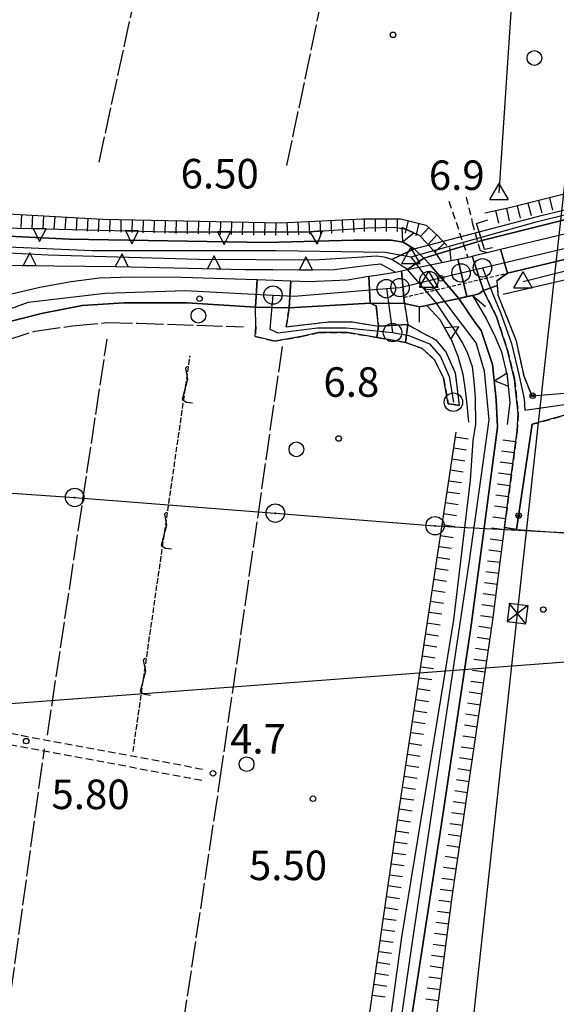
# Model space of a CAD drawing. Extents: x 1740766 to 1745078, y 5040164 to 5043293.
# Drawn here: x 1742014 to 1742160, y 5040982 to 5041249 of the extents above; entities that cross this region are included whole.
import ezdxf

# ---------------------------------------------------------------- set-up
doc = ezdxf.new("R2010")
doc.units = 0
for name, pattern in [('C', [10, 5, 5]), ('L17', [8, 7, -1]), ('L3', [1.5, 1, -0.5]), ('L5', [2, 1.5, -0.5]), ('L7', [3, 2, -1])]:
    doc.linetypes.add(name, pattern=pattern)
for name, color, linetype in [('11A1', 1, 'C'), ('11B2', 1, 'C'), ('16A1', 1, 'C'), ('19B2', 1, 'C'), ('21J10', 1, 'C'), ('22H8', 1, 'C'), ('25A1', 1, 'C'), ('297', 7, 'CONTINUOUS'), ('298', 7, 'CONTINUOUS'), ('2E5', 3, 'C'), ('2J10', 2, 'L7'), ('2L12', 1, 'L3'), ('2M13', 3, 'C'), ('3B2', 1, 'C'), ('4AJ36', 1, 'C'), ('4B2', 3, 'C'), ('4D4', 3, 'C'), ('4E5', 2, 'L17'), ('5F6', 1, 'C'), ('5J10', 2, 'L5'), ('6H8', 2, 'C'), ('8A1', 2, 'C'), ('8B2', 2, 'C'), ('8C3', 1, 'C'), ('9A1', 2, 'C'), ('A2E5', 1, 'C'), ('A2F6', 1, 'C'), ('A2J10', 1, 'C'), ('A2M13', 1, 'C'), ('A4B2', 1, 'C'), ('A4D4', 1, 'C'), ('I2E5', 7, 'CONTINUOUS'), ('I2F6', 7, 'CONTINUOUS'), ('I2J10', 7, 'CONTINUOUS'), ('I4D4', 7, 'CONTINUOUS'), ('N2A1', 2, 'C'), ('N2C3', 2, 'C'), ('N2F6', 2, 'C'), ('N2H8', 2, 'C'), ('N4A1', 2, 'C'), ('N4C3', 2, 'C'), ('N4Q17', 2, 'C')]:
    doc.layers.add(name, color=color, linetype=linetype)

# ---------------------------------------------------------------- blocks, each defined once
blk = doc.blocks.new('8A1')
at = {"layer": '8A1'}
for centre, radius in [((0.03267, 0.03114), 2.5), ((0, 0), 0.125)]:
    blk.add_circle(centre, radius, dxfattribs=at)
blk = doc.blocks.new('11B2')
at = {"layer": '11B2'}
blk.add_circle((0, 0), 0.75, dxfattribs=at)
blk = doc.blocks.new('11A1')
at = {"layer": '11A1'}
blk.add_circle((0, 0), 0.75, dxfattribs=at)
blk = doc.blocks.new('5F6')
at = {"layer": '5F6'}
blk.add_circle((0, 0), 2, dxfattribs=at)
blk = doc.blocks.new('8B2')
at = {"layer": '8B2'}
for points in [[(-2.48309, -2.49104), (2.51475, -2.49104), (2.51475, 2.55434), (-2.48309, -2.52218), (-2.48309, 2.5232), (2.48208, 2.5232)], [(-2.48309, 2.5232), (2.48208, -2.52218)]]:
    blk.add_lwpolyline(points, dxfattribs=at)
blk = doc.blocks.new('N2F6')
at = {"layer": 'N2F6'}
blk.add_circle((0, -0.00928), 2.5, dxfattribs=at)
blk = doc.blocks.new('N4Q17')
at = {"layer": 'N4Q17'}
for p, q in [((2.4755, -1.75357), (-0.02926, 2.58115)), ((-2.5275, -1.75518), (2.4725, -1.75518))]:
    blk.add_line(p, q, dxfattribs=at)
at = {"layer": 'N4Q17', "flags": 128}
blk.add_lwpolyline([(-2.52926, -1.74898), (-0.02926, 2.58115)], dxfattribs=at)
blk = doc.blocks.new('N4C3')
at = {"layer": 'N4C3'}
for p, q in [((2.4755, -1.75357), (-0.02926, 2.58115)), ((-2.5275, -1.75518), (2.4725, -1.75518))]:
    blk.add_line(p, q, dxfattribs=at)
at = {"layer": 'N4C3', "flags": 128}
blk.add_lwpolyline([(-2.52926, -1.74898), (-0.02926, 2.58115)], dxfattribs=at)
blk = doc.blocks.new('N2C3')
at = {"layer": 'N2C3'}
blk.add_circle((0, -0.00928), 2.5, dxfattribs=at)
blk = doc.blocks.new('N4A1')
at = {"layer": 'N4A1'}
for p, q in [((2.4755, -1.75357), (-0.02926, 2.58115)), ((-2.5275, -1.75518), (2.4725, -1.75518))]:
    blk.add_line(p, q, dxfattribs=at)
at = {"layer": 'N4A1', "flags": 128}
blk.add_lwpolyline([(-2.52926, -1.74898), (-0.02926, 2.58115)], dxfattribs=at)
blk = doc.blocks.new('N2H8')
at = {"layer": 'N2H8'}
blk.add_circle((0, -0.00928), 2.5, dxfattribs=at)
blk = doc.blocks.new('N2A1')
at = {"layer": 'N2A1'}
blk.add_circle((0, -0.00928), 2.5, dxfattribs=at)
blk = doc.blocks.new('22H8')
at = {"layer": '22H8'}
blk.add_line((0, 0), (0, 3.5), dxfattribs=at)
blk = doc.blocks.new('19B2')
at = {"layer": '19B2'}
for centre, radius in [((0, 0), 0.75), ((0, -0.02417), 0.32738)]:
    blk.add_circle(centre, radius, dxfattribs=at)
blk = doc.blocks.new('25A1')
at = {"layer": '25A1'}
for p, q in [((-0.00363, 3.47618), (-1.73672, -0.02556)), ((1.78686, -0.02556), (-0.00363, 3.47618))]:
    blk.add_line(p, q, dxfattribs=at)
blk.add_lwpolyline([(-1.72138, -0.02039), (1.73357, -0.02039)], dxfattribs=at)
blk = doc.blocks.new('21J10')
at = {"layer": '21J10'}
for p, q in [((0.52138, 5.54047), (-0.0695, 5.01911)), ((-0.0695, 5.01911), (0.52451, 1.99602)), ((0.52451, 1.99602), (-0.95702, -3.53226)), ((-0.95702, -3.53226), (0.22472, -4.25239)), ((0.22472, -4.25239), (1.83546, -4.45339))]:
    blk.add_line(p, q, dxfattribs=at)

msp = doc.modelspace()

# ---------------------------------------------------------------- linework, layer by layer
at = {"layer": '16A1'}
msp.add_line((1740928.16123, 5040982.42356), (1744180.04199, 5041225.79308), dxfattribs=at)
at = {"layer": '297'}
for points in [[(1742136.87925, 5041184.79497, 5.957), (1742138.91687, 5041185.3075, 6.003), (1742140.94743, 5041185.82051, 6.05), (1742144.50302, 5041186.6733, 6.055), (1742146.42125, 5041180.20484, 6.12), (1742143.52869, 5041178.13101, 6.22), (1742143.6234, 5041176.86544, 6.11), (1742139.92569, 5041175.49957, 6.117), (1742136.87925, 5041184.79497, 5.957)], [(1742108.76865, 5041179.3375, 6.326), (1742110.89711, 5041179.68133, 6.31), (1742116.0785, 5041180.49233, 4.78), (1742117.67516, 5041180.82644, 6.215), (1742118.29997, 5041173.63036, 6.138), (1742118.44949, 5041171.94066, 6.12), (1742109.18266, 5041172.02336, 5.98), (1742108.76865, 5041179.3375, 6.326)], [(1742078.48028, 5041178.46972, 6.446), (1742087.66534, 5041178.12618, 6.436), (1742087.21089, 5041170.79818, 5.86), (1742078.02957, 5041170.98456, 6.01), (1742078.48028, 5041178.46972, 6.446)], [(1742119.3549, 5041166.23481, 6.41), (1742118.759, 5041161.42651, 6.28), (1742110.95778, 5041162.75015, 6.305), (1742111.40144, 5041165.82711, 6.33), (1742119.3549, 5041166.23481, 6.41)]]:
    msp.add_polyline3d(points, close=True, dxfattribs=at)
at = {"layer": '298'}
for points in [[(1742146.42125, 5041180.20484, 6.12), (1742144.50302, 5041186.6733, 6.055), (1742230.11423, 5041207.23123, 6.187), (1742231.99238, 5041200.6685, 5.67), (1742215.33479, 5041196.68396, 5.61), (1742210.57812, 5041195.54471, 6.08), (1742146.42125, 5041180.20484, 6.12)], [(1742127.12376, 5041172.03024, 5.961), (1742124.50382, 5041171.44604, 5.932), (1742122.57647, 5041171.02801, 5.91), (1742118.44949, 5041171.94066, 6.12), (1742118.29997, 5041173.63036, 6.138), (1742117.67516, 5041180.82644, 6.215), (1742119.2494, 5041181.15185, 6.2), (1742125.42095, 5041182.44112, 6.143), (1742128.59085, 5041183.10057, 6.113), (1742131.11358, 5041183.63035, 6.09), (1742132.92917, 5041183.97383, 6.56), (1742135.36461, 5041173.83741, 6.053), (1742133.22944, 5041173.36873, 6.029), (1742127.12376, 5041172.03024, 5.961)], [(1742136.87925, 5041184.79497, 5.957), (1742139.92569, 5041175.49957, 6.117), (1742138.63236, 5041174.55634, 6.08), (1742136.89079, 5041174.17528, 6.07), (1742135.36461, 5041173.83741, 6.053), (1742132.92917, 5041183.97383, 6.56), (1742135.67231, 5041184.49303, 5.93), (1742136.27981, 5041184.6438, 5.944), (1742136.87925, 5041184.79497, 5.957)], [(1742087.21089, 5041170.79818, 5.86), (1742087.66534, 5041178.12618, 6.436), (1742092.51285, 5041177.9444, 6.43), (1742103.04727, 5041178.41188, 6.37), (1742108.76865, 5041179.3375, 6.326), (1742109.18266, 5041172.02336, 5.98), (1742087.21089, 5041170.79818, 5.86)], [(1742119.3549, 5041166.23481, 6.41), (1742111.40144, 5041165.82711, 6.33), (1742110.98494, 5041169.71722, 5.91), (1742110.79874, 5041171.36105, 5.98), (1742109.18266, 5041172.02336, 5.98), (1742118.44949, 5041171.94066, 6.12), (1742119.3549, 5041166.23481, 6.41)], [(1742110.95778, 5041162.75015, 6.305), (1742103.04607, 5041164.08959, 6.33), (1742095.21729, 5041164.10641, 6.33), (1742090.48923, 5041163.0004, 6.33), (1742083.34379, 5041161.75258, 6.33), (1742077.99956, 5041163.01038, 6.33), (1742078.15423, 5041165.76786, 6.33), (1742078.02957, 5041170.98456, 6.01), (1742087.21089, 5041170.79818, 5.86), (1742086.38016, 5041165.67044, 6.33), (1742097.88539, 5041166.98179, 6.33), (1742104.35082, 5041166.95721, 6.33), (1742111.40144, 5041165.82711, 6.33), (1742110.95778, 5041162.75015, 6.305)], [(1742119.3549, 5041166.23481, 6.41), (1742123.22486, 5041164.1466, 6.36), (1742127.00593, 5041162.09386, 6.31), (1742129.65845, 5041158.89259, 6.45), (1742132.2563, 5041153.17902, 6.21), (1742133.32812, 5041144.31149, 6.17), (1742131.82176, 5041144.53974, 6.24), (1742130.31609, 5041144.77205, 6.31), (1742129.05896, 5041151.82753, 6.23), (1742126.62874, 5041156.6681, 6.23), (1742123.30804, 5041159.79228, 6.23), (1742118.759, 5041161.42651, 6.28), (1742119.3549, 5041166.23481, 6.41)]]:
    msp.add_polyline3d(points, close=True, dxfattribs=at)
for points in [[(1742009.99925, 5041174.11578, 6.82), (1742019.5546, 5041176.35529, 6.83), (1742028.0415, 5041177.90308, 6.74), (1742035.72676, 5041178.95963, 6.6), (1742044.28269, 5041179.16973, 6.57), (1742058.04031, 5041179.07512, 6.55), (1742075.45511, 5041178.5833, 6.45), (1742078.48028, 5041178.46972, 6.446), (1742078.02957, 5041170.98456, 6.01), (1742059.46402, 5041172.19257, 6.05), (1742042.40259, 5041172.15726, 6.19), (1742031.04273, 5041171.40937, 6.25), (1742019.96062, 5041169.25517, 6.23), (1742007.10965, 5041166.02588, 6.25)], [(1742164.62107, 5041142.42329, 5.55), (1742153.07805, 5041139.20464, 5.86), (1742148.90783, 5041110.65129, 5.321), (1742145.59974, 5041111.19498, 5.31), (1742146.70073, 5041119.51909, 5.418), (1742149.06018, 5041137.39961, 5.65), (1742149.35545, 5041142.04401, 5.65), (1742148.33397, 5041151.40471, 5.74), (1742146.41592, 5041159.33138, 5.79), (1742143.46723, 5041168.37937, 5.89), (1742139.92569, 5041175.49957, 6.117), (1742143.6234, 5041176.86544, 6.11), (1742143.81291, 5041174.3333, 5.89), (1742148.70231, 5041162.08092, 5.79), (1742150.82509, 5041152.34331, 5.7), (1742153.00146, 5041146.92814, 5.74), (1742174.2776, 5041148.65785, 5.635)]]:
    msp.add_polyline3d(points, dxfattribs=at)
at = {"layer": '2E5'}
for p, q in [((1742131.11358, 5041183.63035, 6.09), (1742135.67231, 5041184.49303, 5.93)), ((1742087.21089, 5041170.79818, 5.86), (1742109.18266, 5041172.02336, 5.98))]:
    msp.add_line(p, q, dxfattribs=at)
for points in [[(1742140.94743, 5041185.82051, 6.05), (1742144.50294, 5041186.6743, 6.055), (1742230.11423, 5041207.23123, 6.187), (1742232.16154, 5041207.72143, 6.19), (1742238.20726, 5041209.32521, 6.077), (1742253.8567, 5041213.474, 5.783), (1742255.60113, 5041213.93751, 5.75)], [(1742143.52869, 5041178.13101, 6.22), (1742146.42125, 5041180.20484, 6.12), (1742210.57812, 5041195.54471, 6.08)], [(1741945.33486, 5041134.45715, 6.54), (1741947.78169, 5041137.04619, 6.51), (1741955.77247, 5041143.96339, 6.5), (1741968.94888, 5041154.67648, 6.5), (1741978.66417, 5041160.84924, 6.5), (1741987.89629, 5041165.53165, 6.61), (1741994.11434, 5041168.50422, 6.68), (1742000.77044, 5041170.95699, 6.81), (1742009.99925, 5041174.11578, 6.82), (1742019.5546, 5041176.35529, 6.83), (1742028.0415, 5041177.90308, 6.74), (1742035.72676, 5041178.95963, 6.6), (1742044.28269, 5041179.16973, 6.57), (1742058.04031, 5041179.07512, 6.55), (1742075.45511, 5041178.5833, 6.45), (1742078.48028, 5041178.46972, 6.446), (1742087.66534, 5041178.12618, 6.436), (1742092.51285, 5041177.9444, 6.43), (1742103.04727, 5041178.41188, 6.37), (1742108.76865, 5041179.3375, 6.326), (1742110.89711, 5041179.68133, 6.31), (1742116.0785, 5041180.49233, 4.78)], [(1742118.44949, 5041171.94066, 6.12), (1742122.57647, 5041171.02801, 5.91), (1742124.50382, 5041171.44604, 5.932), (1742127.12376, 5041172.03024, 5.961), (1742133.22944, 5041173.36873, 6.029), (1742136.89079, 5041174.17528, 6.064), (1742138.63236, 5041174.55634, 6.08), (1742139.92569, 5041175.49957, 6.117)], [(1741933.8491, 5041106.50066, 6.5), (1741940.86225, 5041117.58288, 6.51), (1741949.55867, 5041129.6375, 6.54), (1741958.80169, 5041138.14071, 6.32), (1741973.57292, 5041149.62804, 6.23), (1741986.72799, 5041157.37, 6.27), (1741993.03092, 5041160.36096, 6.22), (1742007.10965, 5041166.02588, 6.25), (1742019.96062, 5041169.25517, 6.23), (1742031.04273, 5041171.40937, 6.25), (1742042.40259, 5041172.15726, 6.19), (1742059.46402, 5041172.19257, 6.05), (1742078.02957, 5041170.98456, 6.01)]]:
    msp.add_polyline3d(points, dxfattribs=at)
at = {"layer": '2J10'}
for p, q in [((1742130.53089, 5041199.68405, 4.86), (1742135.67231, 5041184.49303, 5.93)), ((1742118.44949, 5041171.94066, 6.12), (1742119.3549, 5041166.23481, 6.41)), ((1742078.15423, 5041165.76786, 6.33), (1742078.02957, 5041170.98456, 6.01)), ((1742086.38016, 5041165.67044, 6.33), (1742087.21089, 5041170.79818, 5.86)), ((1742110.98494, 5041169.71722, 5.91), (1742111.40144, 5041165.82711, 6.33))]:
    msp.add_line(p, q, dxfattribs=at)
for points in [[(1742135.24717, 5041200.84034, 4.73), (1742136.88045, 5041193.89123, 5.65), (1742138.97338, 5041186.33467, 6.03), (1742140.94743, 5041185.82051, 6.05)], [(1742143.52869, 5041178.13101, 6.22), (1742143.6234, 5041176.86544, 6.11), (1742143.81291, 5041174.3333, 5.89), (1742148.70231, 5041162.08092, 5.79), (1742150.82509, 5041152.34331, 5.7), (1742153.00146, 5041146.92814, 5.74)], [(1742139.92569, 5041175.49957, 6.117), (1742143.46723, 5041168.37937, 5.89), (1742146.41592, 5041159.33138, 5.79), (1742148.33397, 5041151.40471, 5.74), (1742149.35545, 5041142.04401, 5.65), (1742149.06018, 5041137.39961, 5.65), (1742146.70073, 5041119.51909, 5.418), (1742145.59974, 5041111.19498, 5.31)], [(1742109.18266, 5041172.02336, 5.98), (1742110.79874, 5041171.36105, 5.98), (1742110.98494, 5041169.71722, 5.91)], [(1742086.38016, 5041165.67044, 6.33), (1742097.88539, 5041166.98179, 6.33), (1742104.3509, 5041166.95621, 6.33), (1742111.40144, 5041165.82711, 6.33)], [(1742078.15423, 5041165.76786, 6.33), (1742077.99956, 5041163.01038, 6.33), (1742083.34379, 5041161.75258, 6.33), (1742090.48923, 5041163.0004, 6.33), (1742095.21729, 5041164.10641, 6.33), (1742103.04607, 5041164.08959, 6.33), (1742110.95778, 5041162.75015, 6.305), (1742118.759, 5041161.42651, 6.28), (1742123.30804, 5041159.79228, 6.23), (1742126.62874, 5041156.6681, 6.23), (1742129.05896, 5041151.82753, 6.23), (1742130.31609, 5041144.77205, 6.31)], [(1742119.3549, 5041166.23481, 6.41), (1742123.22486, 5041164.1466, 6.36), (1742127.00593, 5041162.09386, 6.31), (1742129.65845, 5041158.89259, 6.45), (1742132.2563, 5041153.17902, 6.21), (1742133.32812, 5041144.31149, 6.17)], [(1742153.07805, 5041139.20464, 5.86), (1742164.62107, 5041142.42329, 5.55), (1742180.20117, 5041144.46985, 5.63), (1742188.83634, 5041144.34489, 5.63), (1742191.15674, 5041142.03039, 5.58), (1742191.65207, 5041138.76194, 5.54), (1742189.96461, 5041120.69302, 5.58), (1742192.04271, 5041116.68457, 5.58), (1742194.89687, 5041113.50942, 5.58), (1742202.19206, 5041110.98756, 5.58), (1742209.2151, 5041109.79723, 5.63), (1742214.20957, 5041110.17101, 5.63), (1742217.2293, 5041110.86736, 5.63), (1742218.48729, 5041111.22427, 5.63), (1742217.78194, 5041105.78798, 5.595), (1742214.67745, 5041081.83538, 5.44), (1742208.16038, 5041042.1338, 5.44), (1742197.15658, 5040971.29984, 5.44), (1742189.42696, 5040921.1056, 5.49), (1742122.30873, 5040930.67561, 5.54)], [(1741973.79966, 5041062.64488, 5.16), (1741975.99308, 5041058.98504, 5.15), (1742063.95811, 5041042.63533, 5.05)], [(1741979.32178, 5041064.02192, 5.52), (1741979.12962, 5041061.45721, 5.15), (1742064.49769, 5041045.58307, 5.05)]]:
    msp.add_polyline3d(points, dxfattribs=at)
at = {"layer": '2L12'}
msp.add_polyline3d([(1742118.44949, 5041171.94066, 6.12), (1742118.29997, 5041173.63036, 6.138), (1742146.42125, 5041180.20484, 6.12)], dxfattribs=at)
at = {"layer": '2M13'}
msp.add_line((1742136.89079, 5041174.17528, 6.08), (1742140.48471, 5041171.16581, 5.94), dxfattribs=at)
for points in [[(1742142.32141, 5041187.03955, 6.37), (1742140.18512, 5041186.58582, 6.44), (1742139.44562, 5041189.02967, 6.464), (1742138.71671, 5041191.4392, 6.488), (1742138.04923, 5041193.65778, 6.51), (1742141.08837, 5041194.61733, 6.43)], [(1742116.0785, 5041180.49233, 6.23), (1742117.67516, 5041180.82644, 6.215), (1742119.2494, 5041181.15185, 6.2), (1742125.42095, 5041182.44112, 6.143), (1742128.59078, 5041183.10157, 6.113), (1742131.11358, 5041183.63035, 6.09), (1742130.76657, 5041187.11448, 6.24)], [(1742122.51573, 5041166.92167, 5.99), (1742122.57647, 5041171.02801, 5.91), (1742124.50382, 5041171.44604, 5.932), (1742127.12376, 5041172.03024, 5.961), (1742133.22944, 5041173.36873, 6.029), (1742136.89079, 5041174.17528, 6.07)]]:
    msp.add_polyline3d(points, dxfattribs=at)
at = {"layer": '3B2'}
msp.add_line((1742145.24677, 5041174.53789, 5.658), (1742204.37342, 5041188.21258, 4.792), dxfattribs=at)
for points in [[(1742153.00146, 5041146.92814, 5.74), (1742174.2776, 5041148.65785, 5.635), (1742195.55411, 5041150.38257, 5.53), (1742206.44033, 5041151.26851, 5.357), (1742205.82816, 5041164.27224, 5.382), (1742205.42553, 5041172.89501, 5.265)], [(1742153.07805, 5041139.20464, 5.86), (1742148.90783, 5041110.65129, 5.321), (1742217.78194, 5041105.78798, 5.595), (1742218.03387, 5041105.77174, 5.597)]]:
    msp.add_polyline3d(points, dxfattribs=at)
at = {"layer": '4AJ36'}
for points in [[(1742193.04357, 5041202.44705, 3.17), (1742139.44562, 5041189.02967, 6.464), (1742123.68787, 5041184.23795, 3.04), (1742121.07745, 5041186.76943, 3.04), (1742138.71671, 5041191.4392, 6.488), (1742155.8947, 5041195.89394, 3.42), (1742231.22039, 5041213.79768, 3.24)], [(1742106.83442, 5040920.42138, 2.51), (1742117.71277, 5041000.14147, 2.62), (1742131.83669, 5041086.23612, 2.69), (1742136.36008, 5041124.10061, 2.65), (1742137.12718, 5041134.68831, 2.38), (1742137.80457, 5041139.25199, 2.35), (1742137.77023, 5041146.41103, 2.35), (1742137.39155, 5041150.93478, 2.34), (1742136.90726, 5041154.79274, 2.32), (1742135.68581, 5041158.45011, 2.32), (1742134.29412, 5041161.23326, 2.33), (1742132.13313, 5041164.78121, 2.33), (1742130.62774, 5041166.88592, 2.33), (1742127.12376, 5041172.03024, 5.961), (1742119.2494, 5041181.15185, 6.2), (1742123.6878, 5041184.23895, 3.04), (1742125.42095, 5041182.44112, 6.143), (1742133.22944, 5041173.36873, 6.029), (1742137.23991, 5041167.41989, 2.6), (1742139.30513, 5041164.62898, 2.63), (1742142.37099, 5041155.38217, 2.6), (1742143.366, 5041145.86604, 2.62), (1742143.71472, 5041138.47279, 2.68), (1742139.85742, 5041109.08841, 2.67), (1742136.49759, 5041084.05867, 2.59), (1742128.55222, 5041030.87877, 2.6), (1742114.52918, 5040940.19246, 2.62)]]:
    msp.add_polyline3d(points, dxfattribs=at)
for points in [[(1741987.58895, 5041186.80388, 2.981), (1741988.59739, 5041191.55379, 3.13), (1741991.38452, 5041191.05635, 3.13), (1741996.36228, 5041190.91642, 3.13), (1742027.46489, 5041189.37303, 3.05), (1742081.08028, 5041188.53972, 3.04), (1742104.76896, 5041189.12217, 3.04), (1742114.8743, 5041189.14535, 3.04), (1742118.08156, 5041188.58208, 3.04), (1742121.07745, 5041186.76943, 3.04), (1742115.04625, 5041183.91313, 3.04), (1742112.97274, 5041184.51011, 3.01), (1742110.83343, 5041184.82036, 3.02), (1742107.05466, 5041184.53755, 2.95), (1742093.98188, 5041183.76276, 2.96), (1742062.58141, 5041183.939, 2.96), (1742021.80396, 5041185.04012, 3.07), (1741987.58895, 5041186.80388, 2.981)], [(1742121.07745, 5041186.76943, 3.04), (1742123.6878, 5041184.23895, 3.04), (1742119.2494, 5041181.15185, 3.04), (1742115.04625, 5041183.91313, 3.04), (1742121.07745, 5041186.76943, 3.04)]]:
    msp.add_polyline3d(points, close=True, dxfattribs=at)
at = {"layer": '4B2'}
msp.add_line((1742144.17439, 5041201.95875, 4.48), (1742157.34193, 5041399.43962, 4.87), dxfattribs=at)
msp.add_polyline3d([(1742150.67215, 5041177.94456, 4.64), (1742211.16856, 5041193.20303, 4.7)], dxfattribs=at)
at = {"layer": '4D4'}
for points in [[(1742119.2494, 5041181.15185, 3.04), (1742115.04625, 5041183.91313, 3.04), (1742112.97274, 5041184.51011, 3.01), (1742110.83343, 5041184.82036, 3.02), (1742107.05466, 5041184.53755, 2.95), (1742093.98188, 5041183.76276, 2.96), (1742062.58141, 5041183.939, 2.96), (1742021.80396, 5041185.04012, 3.07), (1741987.58895, 5041186.80388, 2.981), (1741983.49144, 5041187.01471, 2.97), (1741981.42738, 5041188.1018, 2.955), (1741977.82189, 5041190.00621, 2.928), (1741972.67429, 5041192.72388, 2.89), (1741966.21488, 5041197.06332, 2.93), (1741957.61417, 5041207.82342, 2.87), (1741954.01626, 5041212.23962, 2.87), (1741940.73673, 5041232.22408, 2.96), (1741938.15593, 5041242.2122, 3.06), (1741937.78027, 5041245.97197, 3.17), (1741938.4081, 5041252.35016, 3.2), (1741944.73236, 5041281.85594, 3.31), (1741973.73372, 5041412.34442, 3.59)], [(1742138.71671, 5041191.4392, 3.43), (1742155.8947, 5041195.89394, 3.42), (1742231.22039, 5041213.79768, 3.24), (1742245.81887, 5041216.92711, 4.06), (1742250.15154, 5041218.18406, 4.034), (1742255.89494, 5041219.84745, 4), (1742258.22151, 5041220.5862, 4), (1742266.38014, 5041223.17048, 4), (1742271.61238, 5041224.97714, 3.964), (1742279.43337, 5041227.67756, 3.91), (1742280.31476, 5041228.04138, 3.91), (1742287.29841, 5041230.94189, 3.91), (1742288.4048, 5041231.54218, 3.926), (1742293.46485, 5041234.28268, 4), (1742295.83434, 5041235.6003, 4), (1742302.49211, 5041239.29077, 4), (1742305.11785, 5041240.74892, 4)], [(1742139.44562, 5041189.02967, 3.43), (1742193.04357, 5041202.44705, 3.17), (1742246.40016, 5041215.01599, 3.17), (1742251.72647, 5041216.50375, 3.56), (1742257.28263, 5041218.05585, 3.966), (1742258.15787, 5041218.30087, 4.03), (1742264.24126, 5041220.24544, 3.989), (1742268.44203, 5041221.5898, 3.96), (1742272.19304, 5041222.87342, 3.911), (1742277.66987, 5041224.74853, 3.84), (1742278.5272, 5041225.12559, 3.84), (1742284.36836, 5041227.69388, 3.84), (1742288.22891, 5041229.38986, 3.84), (1742293.1104, 5041231.79607, 3.824), (1742297.32711, 5041233.87875, 3.81), (1742300.07375, 5041235.49036, 3.802), (1742304.17225, 5041237.89313, 3.79), (1742309.46866, 5041241.13371, 3.79)], [(1742125.42095, 5041182.44112, 3.04), (1742123.6878, 5041184.23895, 3.04), (1742121.07745, 5041186.76943, 3.04), (1742118.08149, 5041188.58307, 3.04), (1742114.8743, 5041189.14535, 3.04), (1742104.76896, 5041189.12217, 3.04), (1742081.08028, 5041188.53972, 3.04), (1742027.46489, 5041189.37303, 3.05), (1741996.36228, 5041190.91642, 3.13)], [(1742106.83442, 5040920.42138, 2.51), (1742117.71277, 5041000.14147, 2.62), (1742131.83669, 5041086.23612, 2.69), (1742136.36008, 5041124.10061, 2.65), (1742137.12718, 5041134.68831, 2.38), (1742137.80457, 5041139.25199, 2.35), (1742137.77023, 5041146.41103, 2.35), (1742137.39155, 5041150.93478, 2.34), (1742136.90726, 5041154.79274, 2.32), (1742135.68581, 5041158.45011, 2.32), (1742134.29412, 5041161.23326, 2.33), (1742132.13313, 5041164.78121, 2.33), (1742130.62774, 5041166.88592, 2.33), (1742127.12376, 5041172.03024, 2.33)], [(1742114.52918, 5040940.19246, 2.62), (1742128.55222, 5041030.87877, 2.6), (1742136.49759, 5041084.05867, 2.59), (1742139.85742, 5041109.08841, 2.67), (1742143.71472, 5041138.47279, 2.68), (1742143.366, 5041145.86604, 2.62), (1742142.37099, 5041155.38217, 2.6), (1742139.30513, 5041164.62898, 2.63), (1742137.23991, 5041167.41989, 2.6), (1742133.22944, 5041173.36873, 2.6)]]:
    msp.add_polyline3d(points, dxfattribs=at)
at = {"layer": '4E5'}
for p, q in [((1742035.62035, 5041210.33091, 5.37), (1742123.69703, 5041615.10731, 5.42)), ((1742086.58212, 5041209.35015, 5.38), (1742129.63069, 5041414.29333, 5.48)), ((1742021.58505, 5041054.89955, 4.76), (1742037.8092, 5041162.33723, 4.25)), ((1742068.39541, 5041042.49405, 4.98), (1742085.41699, 5041160.74439, 5.22))]:
    msp.add_line(p, q, dxfattribs=at)
for points in [[(1741936.47437, 5041105.55285, 6.299), (1741940.09466, 5041112.24124, 5.25), (1741947.30375, 5041122.48767, 5.26), (1741959.13538, 5041133.89641, 5.18), (1741971.08612, 5041143.59311, 5.19), (1741987.54968, 5041153.09101, 5.19), (1742002.39287, 5041159.43594, 5.15), (1742018.17232, 5041164.45993, 4.94), (1742028.29648, 5041165.90661, 4.91), (1742037.72556, 5041166.80484, 4.79), (1742046.1466, 5041166.61973, 4.79), (1742074.79517, 5041165.62578, 4.79)], [(1741981.00654, 5040775.38384, 4.95), (1741998.00808, 5040885.73176, 4.95), (1741998.58851, 5040889.9161, 5.08), (1742020.79051, 5041051.17756, 5.308)], [(1742029.1204, 5040776.64978, 4.95), (1742041.78027, 5040865.45181, 4.95), (1742068.39541, 5041042.49405, 4.98)]]:
    msp.add_polyline3d(points, dxfattribs=at)
at = {"layer": '5J10'}
msp.add_line((1742044.84205, 5041050.46232, 5.75), (1742060.31417, 5041157.80464, 5.36), dxfattribs=at)
at = {"layer": '6H8'}
for points in [[(1742140.27264, 5041196.51191, 5.918), (1742146.59491, 5041197.87764, 4.79), (1742164.7018, 5041202.38284, 4.09), (1742184.90096, 5041207.19306, 4.189), (1742232.45712, 5041218.00308, 4.027), (1742249.64682, 5041221.25623, 5.5)], [(1741996.61308, 5041197.0929, 3.8), (1742036.58886, 5041194.87073, 3.669), (1742084.97421, 5041193.87665, 3.633), (1742107.12946, 5041194.9551, 3.721), (1742117.47899, 5041194.95845, 3.925), (1742124.36172, 5041193.24415, 3.866), (1742127.31553, 5041190.51974, 4.735), (1742129.97076, 5041187.69777, 5.914)], [(1742121.26429, 5040933.5359, 4.96), (1742131.52309, 5041011.69829, 2.82), (1742142.43759, 5041086.13692, 3.37), (1742146.70065, 5041119.52009, 5.418), (1742149.06018, 5041137.39961, 5.65)], [(1742102.08771, 5040930.96851, 5.53), (1742102.23298, 5040931.96221, 5.529), (1742104.68231, 5040948.96389, 4.903), (1742116.60721, 5041031.77196, 3.239), (1742132.45295, 5041137.05731, 4.952)]]:
    msp.add_polyline3d(points, dxfattribs=at)
at = {"layer": '8C3'}
for points in [[(1742064.82188, 5040305.11801, 24.256), (1742071.11076, 5040367.23887, 24.546), (1742071.36422, 5040369.72192, 24.558), (1742088.61693, 5040533.57041, 25.004), (1742109.58834, 5040724.48533, 25.408), (1742109.85674, 5040726.9695, 25.405), (1742149.11115, 5041087.94112, 24.906), (1742149.37954, 5041090.42529, 24.903), (1742190.80909, 5041465.75706, 24.898), (1742191.08224, 5041468.28472, 24.914), (1742240.00667, 5041916.18633, 26.456), (1742288.95096, 5042333.86211, 27.53), (1742292.15075, 5042373.28448, 27.672), (1742315.5083, 5042661.40888, 28.712), (1742349.75535, 5042997.4926, 28.397), (1742378.35686, 5043098.75544, 28.4)], [(1741953.74398, 5041124.59533, 15.59), (1742028.96125, 5041119.34231, 16.598), (1742083.411, 5041115.09239, 17.532), (1742126.73638, 5041111.67871, 17.484), (1742170.13149, 5041109.41052, 17.409), (1742217.35752, 5041105.48243, 17.594), (1742238.13911, 5041133.81379, 17.729), (1742257.45345, 5041130.66806, 17.683), (1742287.6701, 5041151.32242, 17.591), (1742332.33259, 5041207.61844, 17.013), (1742371.85884, 5041255.79986, 15.71), (1742427.9672, 5041245.83329, 17.439), (1742562.232, 5041221.71337, 16.965), (1742606.08555, 5041291.84812, 16.501), (1742617.17815, 5041370.0694, 17.436), (1742628.09396, 5041450.55806, 17.771), (1742639.93619, 5041531.7459, 17.246), (1742651.52691, 5041612.11263, 18.46)]]:
    msp.add_polyline3d(points, dxfattribs=at)
at = {"layer": '9A1'}
for points in [[(1741972.7303, 5041203.70062, 3.543), (1741975.06093, 5041201.03489, 3.479), (1741978.47654, 5041198.2237, 3.409), (1741984.17274, 5041195.39866, 3.407), (1741990.21536, 5041193.58638, 3.386), (1742002.1523, 5041192.69362, 3.341), (1742054.57795, 5041191.42226, 3.317), (1742092.64927, 5041191.41132, 3.333), (1742108.53931, 5041192.45211, 3.423), (1742115.862, 5041192.69828, 3.569), (1742118.78954, 5041192.10705, 3.542), (1742122.42273, 5041190.46245, 3.48), (1742124.72478, 5041188.17867, 4.112), (1742126.83281, 5041185.76704, 4.544), (1742128.59085, 5041183.10057, 6.113)], [(1741966.1671, 5041195.91947, 3.264), (1741970.44585, 5041192.25524, 3.462), (1741976.21597, 5041188.01364, 4.137), (1741979.63617, 5041185.8647, 4.461), (1741986.81496, 5041183.33013, 3.579), (1741997.61204, 5041182.48544, 4.254), (1742040.4031, 5041182.0164, 4.725), (1742075.21849, 5041181.22223, 4.674), (1742082.76471, 5041181.21535, 4.651), (1742089.44886, 5041181.09581, 4.64), (1742099.35991, 5041181.19572, 4.631), (1742107.81373, 5041182.24761, 4.437), (1742111.95074, 5041182.76884, 4.227), (1742116.0785, 5041180.49233, 4.78)], [(1742136.89079, 5041174.17528, 6.07), (1742140.60918, 5041167.93481, 4.379), (1742143.02474, 5041163.08913, 4.536), (1742144.80066, 5041158.8304, 4.731), (1742146.36672, 5041152.35063, 4.683), (1742147.09781, 5041144.99402, 4.613), (1742146.30277, 5041139.17495, 4.075)], [(1742124.50382, 5041171.44604, 5.932), (1742128.05859, 5041167.60627, 3.62), (1742131.23616, 5041161.99927, 4.091), (1742132.91915, 5041157.72256, 4.475), (1742134.28732, 5041152.84161, 4.621), (1742134.93893, 5041148.43657, 4.515), (1742135.41442, 5041144.58898, 4.378), (1742135.82962, 5041139.77813, 3.86)]]:
    msp.add_polyline3d(points, dxfattribs=at)
at = {"layer": 'A2E5'}
for p, q in [((1742133.81694, 5041180.27243, 6.56), (1742139.62209, 5041181.6466, 6.17)), ((1742113.55492, 5041175.99406, 6.188), (1742117.2851, 5041176.2963, 5.648))]:
    msp.add_line(p, q, dxfattribs=at)
at = {"layer": 'A2F6'}
for points in [[(1742139.62209, 5041181.6466, 6.17), (1742211.30999, 5041198.64324, 6.113), (1742234.75964, 5041204.20218, 6.173)], [(1741925.96088, 5041097.47607, 6.621), (1741928.78877, 5041105.54629, 6.118), (1741929.87946, 5041107.30775, 5.542), (1741943.23684, 5041128.88256, 6.425), (1741943.98563, 5041129.55738, 6.523), (1741957.45045, 5041141.75025, 6.42), (1741972.91896, 5041153.97072, 6.391), (1741991.39239, 5041163.10557, 6.563), (1742016.33777, 5041172.32966, 6.554), (1742037.24137, 5041174.74855, 6.369), (1742058.9962, 5041175.52224, 6.314), (1742082.78301, 5041174.27074, 6.132)], [(1742082.78301, 5041174.27074, 6.132), (1742088.53215, 5041173.9679, 6.111), (1742113.55492, 5041175.99406, 6.188)]]:
    msp.add_polyline3d(points, dxfattribs=at)
at = {"layer": 'A2J10'}
msp.add_line((1742113.55492, 5041175.99406, 6.188), (1742115.22977, 5041164.08078, 6.318), dxfattribs=at)
for points in [[(1742139.62209, 5041181.6466, 6.17), (1742142.60862, 5041174.08972, 5.958), (1742144.5656, 5041169.5156, 5.872), (1742147.49098, 5041161.1007, 5.794), (1742149.53879, 5041152.68631, 5.722), (1742150.90822, 5041146.11359, 5.71), (1742151.13915, 5041143.02795, 5.715), (1742161.21757, 5041144.45616, 5.594), (1742181.11207, 5041147.15956, 5.582), (1742193.94155, 5041147.84894, 5.553), (1742193.54925, 5041138.64518, 5.526), (1742192.69937, 5041126.64423, 5.658), (1742192.29344, 5041120.3428, 5.556), (1742193.59248, 5041117.33709, 5.561), (1742195.21824, 5041115.50013, 5.561), (1742199.04881, 5041113.83118, 5.557), (1742202.78739, 5041112.56051, 5.56), (1742207.98391, 5041111.60154, 5.58), (1742213.56998, 5041111.81602, 5.554), (1742221.95531, 5041114.19863, 5.518)], [(1742082.78301, 5041174.27074, 6.132), (1742081.97023, 5041165.03051, 6.33), (1742084.13968, 5041163.98239, 6.33), (1742094.89943, 5041165.3252, 6.33), (1742102.72235, 5041165.37313, 6.33), (1742115.22977, 5041164.08078, 6.318)], [(1742115.22977, 5041164.08078, 6.318), (1742119.66514, 5041163.33562, 6.333), (1742125.30534, 5041161.05797, 6.274), (1742128.26117, 5041157.56951, 6.332), (1742130.62552, 5041152.14836, 6.224), (1742131.74777, 5041145.22017, 6.243)]]:
    msp.add_polyline3d(points, dxfattribs=at)
at = {"layer": 'A2M13'}
msp.add_polyline3d([(1742117.2851, 5041176.2963, 5.648), (1742125.10515, 5041178.17829, 6.684), (1742133.81694, 5041180.27243, 6.56)], dxfattribs=at)
at = {"layer": 'A4B2'}
msp.add_line((1742144.17439, 5041201.95875, 4.48), (1742157.34193, 5041399.43962, 4.87), dxfattribs=at)
msp.add_polyline3d([(1742150.67215, 5041177.94456, 4.64), (1742211.16856, 5041193.20303, 4.7), (1742215.93918, 5041194.3704, 4.61), (1742233.8676, 5041197.91051, 5.55), (1742235.93741, 5041198.9309, 5.577), (1742238.54507, 5041200.2152, 5.61), (1742259.33475, 5041205.08164, 5.699), (1742263.70614, 5041206.03561, 5.71), (1742277.24743, 5041209.462, 4.78), (1742279.1876, 5041208.66348, 4.78), (1742290.94255, 5041210.72564, 4.78), (1742294.57877, 5041211.54636, 4.78), (1742310.26699, 5041215.08328, 4.78)], dxfattribs=at)
at = {"layer": 'A4D4'}
for points in [[(1742120.2608, 5041184.58922, 4.233), (1742154.52481, 5041194.20485, 4.501), (1742177.96436, 5041200.00573, 3.287), (1742224.7729, 5041210.86208, 3.198), (1742244.3324, 5041215.42887, 3.442), (1742262.21296, 5041220.74753, 3.995), (1742278.7919, 5041226.30574, 3.875), (1742288.46702, 5041230.40255, 3.864), (1742302.01137, 5041237.75447, 3.898), (1742327.31874, 5041253.88149, 3.846)], [(1741985.99301, 5041188.4435, 3.024), (1742033.73236, 5041186.35206, 3.036), (1742083.67331, 5041186.34792, 3.003), (1742113.2049, 5041185.91047, 3.02), (1742120.2608, 5041184.58922, 4.233)], [(1742089.87448, 5040751.19609, 2.141), (1742088.90865, 5040771.94168, 4.269), (1742090.84987, 5040794.90257, 3.486), (1742093.80678, 5040818.52316, 4.369), (1742103.72478, 5040883.13609, 3.325), (1742112.50022, 5040942.48565, 2.584), (1742120.31813, 5040996.43122, 2.614), (1742135.98978, 5041101.52402, 2.676), (1742141.48522, 5041140.41701, 2.546), (1742140.15968, 5041153.6261, 2.485), (1742137.88849, 5041161.25957, 2.489), (1742125.10515, 5041178.17829, 6.684), (1742120.2608, 5041184.58922, 4.233)]]:
    msp.add_polyline3d(points, dxfattribs=at)
at = {"layer": 'I2E5'}
msp.add_polyline3d([(1742135.67231, 5041184.49303, 5.93), (1742136.27981, 5041184.6438, 5.943), (1742136.87925, 5041184.79497, 5.957)], dxfattribs=at)
at = {"layer": 'I2F6'}
msp.add_polyline3d([(1742136.87925, 5041184.79497, 5.957), (1742138.91687, 5041185.3075, 6.003), (1742140.94743, 5041185.82051, 6.05)], dxfattribs=at)
at = {"layer": 'I2J10'}
for points in [[(1742153.00146, 5041146.92814, 5.74), (1742174.2776, 5041148.65785, 5.635), (1742195.55411, 5041150.38257, 5.53)], [(1742130.31609, 5041144.77205, 6.31), (1742131.82176, 5041144.53974, 6.24), (1742133.32812, 5041144.31149, 6.17)], [(1742145.59974, 5041111.19498, 5.31), (1742148.90783, 5041110.65129, 5.321), (1742153.07805, 5041139.20464, 5.86)]]:
    msp.add_polyline3d(points, dxfattribs=at)
at = {"layer": 'I4D4'}
for points in [[(1742121.07745, 5041186.76943, 3.04), (1742138.71671, 5041191.4392, 3.43)], [(1742123.68787, 5041184.23795, 3.04), (1742139.44562, 5041189.02967, 3.43)], [(1742127.12376, 5041172.03024, 2.33), (1742119.2494, 5041181.15185, 3.04)], [(1742133.22944, 5041173.36873, 2.6), (1742125.42095, 5041182.44112, 3.04)]]:
    msp.add_polyline3d(points, dxfattribs=at)

# ---------------------------------------------------------------- block references
at = {"layer": '11A1'}
for p in [(1742062.8784, 5041173.27047, 6.5), (1742156.14815, 5041088.97623, 5.2), (1742015.84342, 5041053.30651, 5.8), (1742093.64694, 5041037.68458, 5.5)]:
    msp.add_blockref('11A1', p, dxfattribs=at)
at = {"layer": '11B2'}
for p in [(1742115.34666, 5041244.80974, 6.08), (1742128.37194, 5041178.80287, 6.95), (1742100.60441, 5041135.36776, 6.84), (1742066.53997, 5041044.57257, 4.73)]:
    msp.add_blockref('11B2', p, dxfattribs=at)
at = {"layer": '19B2'}
for p, rotation in [((1742153.26061, 5041146.94954, 5.739), 184.65), ((1742149.46485, 5041114.46482, 5.393), 261.69)]:
    msp.add_blockref('19B2', p, dxfattribs=dict(at, rotation=rotation))
at = {"layer": '21J10'}
for p in [(1742059.10934, 5041149.44769, 5.39), (1742053.40261, 5041109.85395, 5.534), (1742047.69593, 5041070.25922, 5.678)]:
    msp.add_blockref('21J10', p, dxfattribs=at)
at = {"layer": '22H8'}
for p, rotation in [((1742151.96369, 5041199.21313, 4.582), 193.97), ((1742154.87601, 5041199.93755, 4.47), 193.97), ((1742157.78733, 5041200.6619, 4.357), 193.97), ((1742014.58628, 5041196.09429, 3.741), 176.82), ((1742017.58235, 5041195.92739, 3.731), 176.82), ((1742143.20479, 5041197.14555, 5.395), 192.2), ((1742146.13793, 5041197.77926, 4.872), 192.2), ((1742149.05237, 5041198.48879, 4.695), 193.97), ((1742020.57742, 5041195.76042, 3.721), 176.82), ((1742023.57342, 5041195.59452, 3.712), 176.82), ((1742026.56949, 5041195.42763, 3.702), 176.82), ((1742029.56449, 5041195.26165, 3.692), 176.82), ((1742032.56056, 5041195.09476, 3.682), 176.82), ((1742035.55563, 5041194.92779, 3.672), 176.82), ((1742038.55453, 5041194.8303, 3.668), 178.82), ((1742041.55374, 5041194.76894, 3.665), 178.82), ((1742044.55394, 5041194.70766, 3.663), 178.82), ((1742047.55322, 5041194.6453, 3.661), 178.82), ((1742050.55242, 5041194.58394, 3.659), 178.82), ((1742053.55263, 5041194.52266, 3.656), 178.82), ((1742056.55183, 5041194.4613, 3.654), 178.82), ((1742059.55211, 5041194.39902, 3.652), 178.82), ((1742062.55131, 5041194.33766, 3.65), 178.82), ((1742065.55052, 5041194.2763, 3.647), 178.82), ((1742068.5508, 5041194.21402, 3.645), 178.82), ((1742071.55, 5041194.15266, 3.643), 178.82), ((1742074.55021, 5041194.09137, 3.641), 178.82), ((1742077.54941, 5041194.03002, 3.639), 178.82), ((1742080.54869, 5041193.96766, 3.636), 178.82), ((1742083.54889, 5041193.90637, 3.634), 178.82), ((1742086.54702, 5041193.95325, 3.639), 182.79), ((1742089.54374, 5041194.0993, 3.651), 182.79), ((1742092.54046, 5041194.24535, 3.663), 182.79), ((1742095.53718, 5041194.3914, 3.675), 182.79), ((1742098.5339, 5041194.53745, 3.687), 182.79), ((1742101.5307, 5041194.68251, 3.699), 182.79), ((1742104.52742, 5041194.82856, 3.711), 182.79), ((1742107.52456, 5041194.95559, 3.729), 180.02), ((1742110.52413, 5041194.95644, 3.788), 180.02), ((1742113.52469, 5041194.95736, 3.847), 180.02), ((1742116.52526, 5041194.95828, 3.906), 180.02), ((1742119.46458, 5041194.46421, 3.908), 166.01), ((1742122.37612, 5041193.73839, 3.883), 166.01), ((1742125.06298, 5041192.59762, 4.072), 137.31), ((1742127.26814, 5041190.56333, 4.721), 137.31), ((1742129.32786, 5041188.38176, 5.628), 133.26), ((1742132.25907, 5041135.77516, 4.931), 261.44), ((1742148.66805, 5041134.42479, 5.611), 82.48000000000002), ((1742131.81319, 5041132.80835, 4.883), 261.44), ((1742148.27584, 5041131.45097, 5.573), 82.48000000000002), ((1742131.3663, 5041129.84146, 4.835), 261.44), ((1742130.92042, 5041126.87465, 4.786), 261.44), ((1742147.88271, 5041128.47607, 5.534), 82.48000000000002), ((1742130.47354, 5041123.90777, 4.738), 261.44), ((1742147.49058, 5041125.50125, 5.496), 82.48000000000002), ((1742147.09738, 5041122.52735, 5.457), 82.48000000000002), ((1742130.02665, 5041120.94089, 4.69), 261.44), ((1742146.70524, 5041119.55253, 5.418), 82.48000000000002), ((1742129.58077, 5041117.97408, 4.642), 261.44), ((1742146.32523, 5041116.57661, 5.237), 82.72), ((1742129.13389, 5041115.00719, 4.593), 261.44), ((1742145.94421, 5041113.60061, 5.055), 82.72), ((1742128.687, 5041112.04031, 4.545), 261.44), ((1742145.5642, 5041110.62469, 4.872), 82.72), ((1742128.24112, 5041109.0735, 4.497), 261.44), ((1742145.18418, 5041107.64877, 4.69), 82.72), ((1742127.79423, 5041106.10662, 4.448), 261.44), ((1742127.34835, 5041103.13981, 4.4), 261.44), ((1742144.80424, 5041104.67185, 4.507), 82.72), ((1742126.90146, 5041100.17293, 4.352), 261.44), ((1742144.42422, 5041101.69593, 4.325), 82.72), ((1742126.45458, 5041097.20604, 4.304), 261.44), ((1742144.0442, 5041098.72001, 4.142), 82.72), ((1742143.66419, 5041095.74409, 3.959), 82.72), ((1742126.00869, 5041094.23923, 4.255), 261.44), ((1742143.28417, 5041092.76817, 3.777), 82.72), ((1742125.56181, 5041091.27235, 4.207), 261.44), ((1742142.90415, 5041089.79225, 3.594), 82.72), ((1742125.11592, 5041088.30554, 4.159), 261.44), ((1742142.52421, 5041086.81533, 3.412), 82.72), ((1742124.66904, 5041085.33866, 4.111), 261.44), ((1742142.10163, 5041083.84526, 3.353), 81.66), ((1742124.22216, 5041082.37177, 4.062), 261.44), ((1742141.66587, 5041080.8772, 3.331), 81.66), ((1742123.77627, 5041079.40496, 4.014), 261.44), ((1742123.32938, 5041076.43808, 3.966), 261.44), ((1742141.23118, 5041077.90822, 3.309), 81.66), ((1742122.8835, 5041073.47127, 3.917), 261.44), ((1742140.79541, 5041074.94016, 3.287), 81.66), ((1742122.43661, 5041070.50439, 3.869), 261.44), ((1742140.36072, 5041071.97118, 3.265), 81.66), ((1742139.92495, 5041069.00312, 3.243), 81.66), ((1742121.98973, 5041067.53751, 3.821), 261.44), ((1742139.49026, 5041066.03414, 3.221), 81.66), ((1742121.54384, 5041064.5707, 3.773), 261.44), ((1742139.0545, 5041063.06608, 3.2), 81.66), ((1742121.09696, 5041061.60381, 3.724), 261.44), ((1742138.6198, 5041060.0971, 3.178), 81.66), ((1742120.65007, 5041058.63693, 3.676), 261.44), ((1742138.18404, 5041057.12905, 3.156), 81.66), ((1742120.20418, 5041055.67012, 3.628), 261.44), ((1742137.74934, 5041054.16007, 3.134), 81.66), ((1742119.7573, 5041052.70324, 3.58), 261.44), ((1742119.31141, 5041049.73643, 3.531), 261.44), ((1742137.31358, 5041051.19201, 3.112), 81.66), ((1742118.86453, 5041046.76955, 3.483), 261.44), ((1742136.87888, 5041048.22303, 3.09), 81.66), ((1742118.41764, 5041043.80267, 3.435), 261.44), ((1742136.44312, 5041045.25497, 3.068), 81.66), ((1742136.00842, 5041042.28599, 3.046), 81.66), ((1742117.97175, 5041040.83586, 3.386), 261.44), ((1742135.57266, 5041039.31794, 3.024), 81.66), ((1742117.52487, 5041037.86897, 3.338), 261.44), ((1742135.13796, 5041036.34896, 3.002), 81.66), ((1742117.07898, 5041034.90217, 3.29), 261.44), ((1742134.7022, 5041033.3809, 2.98), 81.66), ((1742116.63209, 5041031.93528, 3.242), 261.44), ((1742134.2675, 5041030.41192, 2.958), 81.66), ((1742116.20346, 5041028.96575, 3.295), 261.81), ((1742133.83174, 5041027.44386, 2.936), 81.66), ((1742115.77582, 5041025.9963, 3.355), 261.81), ((1742115.34818, 5041023.02685, 3.415), 261.81), ((1742133.39704, 5041024.47488, 2.914), 81.66), ((1742114.92061, 5041020.0564, 3.474), 261.81), ((1742132.96128, 5041021.50683, 2.892), 81.66), ((1742114.49298, 5041017.08694, 3.534), 261.81), ((1742132.52658, 5041018.53785, 2.871), 81.66), ((1742132.09081, 5041015.56979, 2.849), 81.66), ((1742114.06534, 5041014.11749, 3.594), 261.81), ((1742131.65612, 5041012.60081, 2.827), 81.66), ((1742113.6377, 5041011.14803, 3.653), 261.81), ((1742131.25179, 5041009.62809, 2.877), 82.52), ((1742113.21006, 5041008.17858, 3.713), 261.81), ((1742130.86165, 5041006.65342, 2.958), 82.52), ((1742112.78242, 5041005.20913, 3.773), 261.81), ((1742130.47051, 5041003.67867, 3.04), 82.52), ((1742112.35485, 5041002.23868, 3.832), 261.81), ((1742130.08037, 5041000.704, 3.121), 82.52), ((1742111.92721, 5040999.26922, 3.892), 261.81), ((1742111.49957, 5040996.29977, 3.952), 261.81), ((1742129.69022, 5040997.72933, 3.202), 82.52), ((1742111.07193, 5040993.33032, 4.011), 261.81), ((1742129.29908, 5040994.75458, 3.284), 82.52), ((1742110.64429, 5040990.36086, 4.071), 261.81), ((1742128.90894, 5040991.77991, 3.365), 82.52), ((1742128.51887, 5040988.80424, 3.447), 82.52), ((1742110.21573, 5040987.39034, 4.131), 261.81), ((1742128.12773, 5040985.8295, 3.528), 82.52), ((1742109.78809, 5040984.42088, 4.19), 261.81), ((1742127.73759, 5040982.85483, 3.61), 82.52)]:
    msp.add_blockref('22H8', p, dxfattribs=dict(at, rotation=rotation))
at = {"layer": '25A1'}
for p, rotation in [((1742019.54982, 5041192.2717, 3.333), 178.61), ((1742044.54496, 5041191.66524, 3.322), 178.61), ((1742069.5433, 5041191.41804, 3.323), 179.98), ((1742094.54141, 5041191.53588, 3.344), 183.75), ((1742119.39164, 5041191.8342, 3.532), 155.66), ((1742016.76581, 5041182.2752, 4.465), 359.3699999999999), ((1742041.76628, 5041181.98604, 4.723), 358.69), ((1742066.76181, 5041181.4147, 4.686), 358.69), ((1742091.76075, 5041181.11941, 4.638), 0.5699999999999772), ((1742130.16163, 5041163.89453, 3.932), 299.54), ((1742146.4695, 5041151.31231, 4.673), 95.66999999999999)]:
    msp.add_blockref('25A1', p, dxfattribs=dict(at, rotation=rotation))
at = {"layer": '5F6'}
for p in [(1742153.72147, 5041238.54648, 5.8), (1742062.57964, 5041168.67296, 5.88), (1742089.15085, 5041132.41455, 5.73), (1742075.63063, 5041047.0581, 5.77)]:
    msp.add_blockref('5F6', p, dxfattribs=at)
at = {"layer": '8A1'}
for p in [(1742028.96125, 5041119.34231, 4.598), (1742083.411, 5041115.09239, 5.532), (1742126.73638, 5041111.67871, 3.585)]:
    msp.add_blockref('8A1', p, dxfattribs=at)
at = {"layer": '8B2', "rotation": 263.42}
msp.add_blockref('8B2', (1742149.11115, 5041087.94112, 4.254), dxfattribs=at)
at = {"layer": 'N2A1'}
msp.add_blockref('N2A1', (1742131.74777, 5041145.22017, 6.243), dxfattribs=at)
at = {"layer": 'N2C3'}
for p in [(1742133.81694, 5041180.27243, 6.56), (1742117.2851, 5041176.2963, 5.648)]:
    msp.add_blockref('N2C3', p, dxfattribs=at)
at = {"layer": 'N2F6'}
msp.add_blockref('N2F6', (1742125.10515, 5041178.17829, 6.684), dxfattribs=at)
at = {"layer": 'N2H8'}
for p in [(1742139.62209, 5041181.6466, 6.17), (1742113.55492, 5041175.99406, 6.188), (1742082.78301, 5041174.27074, 6.132), (1742115.22977, 5041164.08078, 6.318)]:
    msp.add_blockref('N2H8', p, dxfattribs=at)
at = {"layer": 'N4A1'}
for p in [(1742144.17439, 5041201.95875, 4.48), (1742150.67215, 5041177.94456, 4.64)]:
    msp.add_blockref('N4A1', p, dxfattribs=at)
at = {"layer": 'N4C3'}
msp.add_blockref('N4C3', (1742120.2608, 5041184.58922, 4.233), dxfattribs=at)
at = {"layer": 'N4Q17'}
msp.add_blockref('N4Q17', (1742125.10515, 5041178.17829, 6.684), dxfattribs=at)

# ---------------------------------------------------------------- texts
at = {"layer": '11A1'}
for s, p in [('6.50                                   ', (1742057.74918, 5041203.17271)), ('5.80                                   ', (1742022.69963, 5041034.87414)), ('5.50                                   ', (1742076.27498, 5041015.61374))]:
    msp.add_text(s, height=8, dxfattribs=at).set_placement(p)
at = {"layer": '11B2'}
for s, p in [('6.9                                    ', (1742125.08361, 5041202.74736)), ('6.8                                    ', (1742096.48307, 5041146.67072)), ('4.7                                    ', (1742071.15328, 5041049.93225))]:
    msp.add_text(s, height=8, dxfattribs=at).set_placement(p)

doc.saveas('drawing.dxf')
